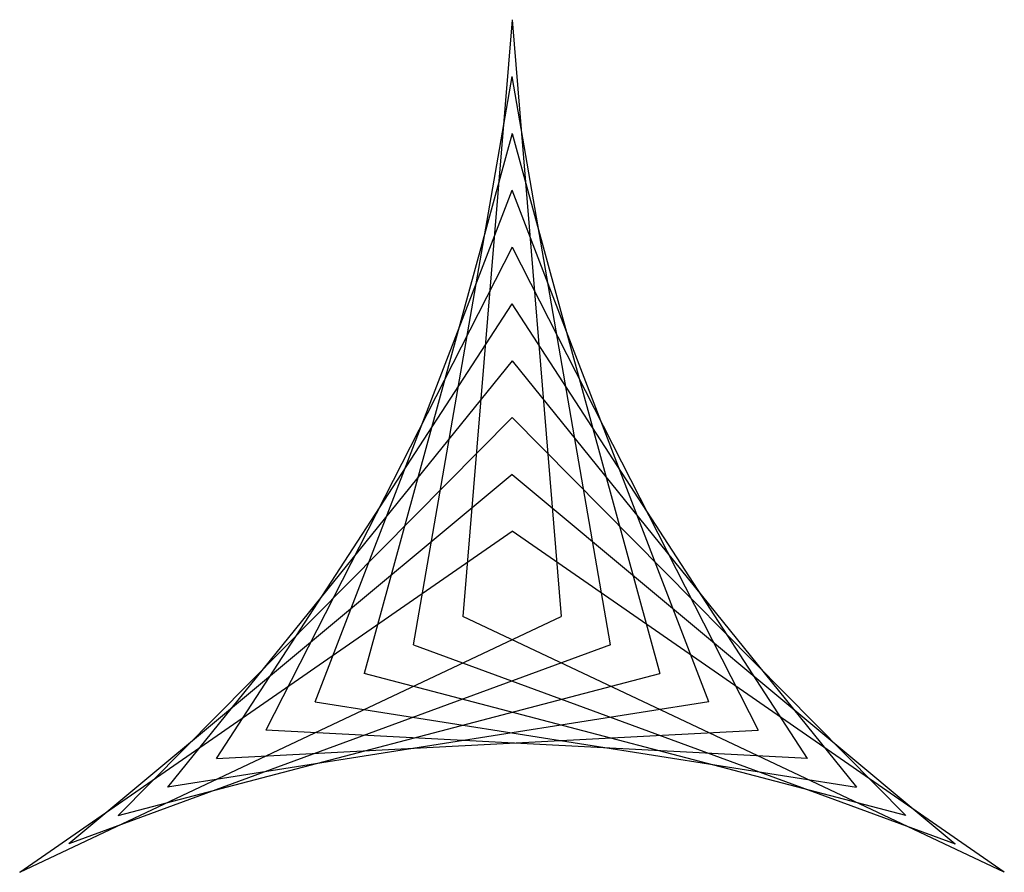
# Model space of a CAD drawing. Units: inches. Extents: x -0.87 to 0.87, y -0.5 to 1.
import ezdxf

# ---------------------------------------------------------------- set-up
doc = ezdxf.new("R2010")
doc.units = ezdxf.units.IN
doc.header["$MEASUREMENT"] = 0

msp = doc.modelspace()

# ---------------------------------------------------------------- linework, layer by layer
at = {"color": 3}
for p, q in [((0, 1), (-0.0866, -0.05)), ((-0.1732, -0.1), (0, 0.9)), ((0, 0.8), (-0.2598, -0.15)), ((-0.3464, -0.2), (0, 0.7)), ((0, 0.6), (-0.433, -0.25)), ((-0.5196, -0.3), (0, 0.5)), ((0, 0.4), (-0.6062, -0.35)), ((-0.6928, -0.4), (0, 0.3)), ((0, 0.2), (-0.7794, -0.45)), ((-0.866, -0.5), (0, 0.1))]:
    msp.add_line(p, q, dxfattribs=at)
at = {"color": 1}
for p, q in [((0, 1), (0.0866, -0.05)), ((0.1732, -0.1), (0, 0.9)), ((0, 0.8), (0.2598, -0.15)), ((0.3464, -0.2), (0, 0.7)), ((0, 0.6), (0.433, -0.25)), ((0.5196, -0.3), (0, 0.5)), ((0, 0.4), (0.6062, -0.35)), ((0.6928, -0.4), (0, 0.3)), ((0, 0.2), (0.7794, -0.45)), ((0.866, -0.5), (0, 0.1))]:
    msp.add_line(p, q, dxfattribs=at)
at = {"color": 2}
for p, q in [((-0.866, -0.5), (0.0866, -0.05)), ((0.866, -0.5), (-0.0866, -0.05)), ((0.1732, -0.1), (-0.7794, -0.45)), ((-0.1732, -0.1), (0.7794, -0.45)), ((-0.6928, -0.4), (0.2598, -0.15)), ((0.6928, -0.4), (-0.2598, -0.15)), ((0.3464, -0.2), (-0.6062, -0.35)), ((-0.3464, -0.2), (0.6062, -0.35)), ((-0.5196, -0.3), (0.433, -0.25)), ((0.5196, -0.3), (-0.433, -0.25))]:
    msp.add_line(p, q, dxfattribs=at)

doc.saveas('drawing.dxf')
